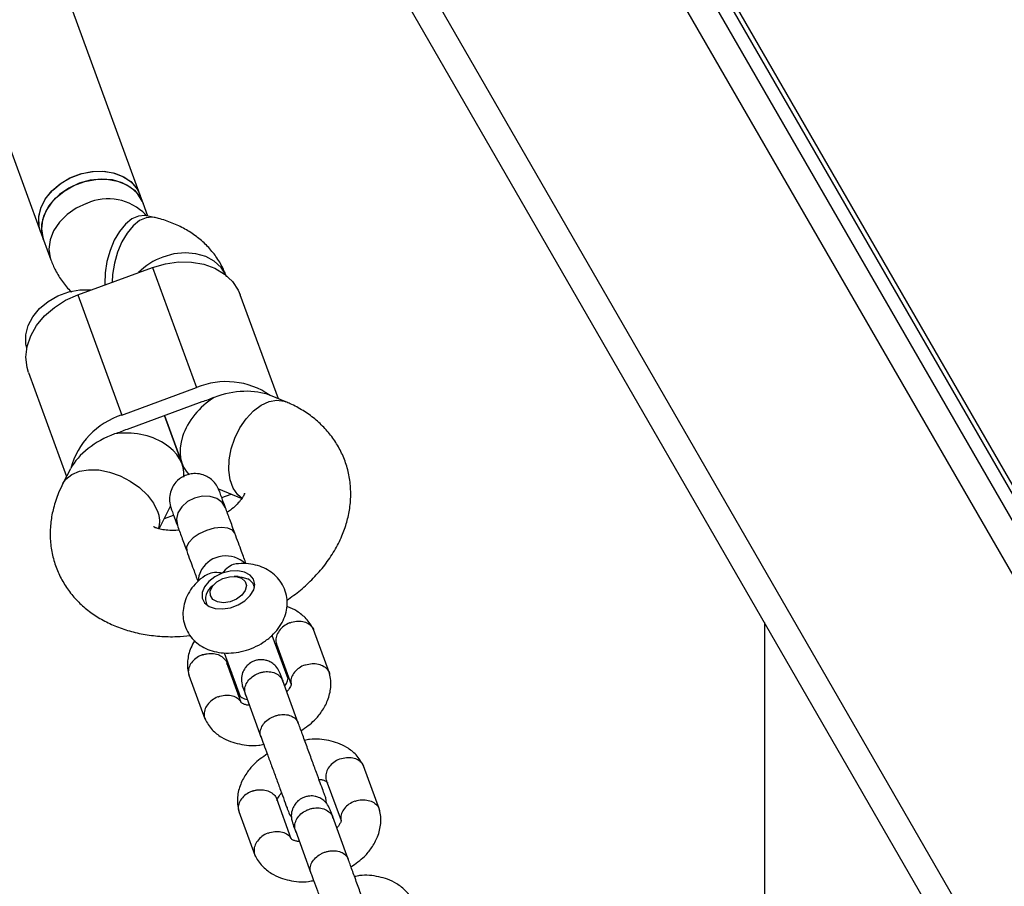
# Model space of a CAD drawing. Units: millimetres. Extents: x 2295 to 20862, y 2558 to 16339.
# Drawn here: x 10318 to 10466, y 8898 to 9029 of the extents above; entities that cross this region are included whole.
import ezdxf

# ---------------------------------------------------------------- set-up
doc = ezdxf.new("R2010")
doc.units = ezdxf.units.MM

msp = doc.modelspace()

# ---------------------------------------------------------------- linework, layer by layer
for p, q in [((10931.25, 8142.09), (10181.25, 9441.13)), ((10252.04, 9331.89), (10502.04, 8898.87)), ((10253.94, 9327.21), (10498.94, 8902.86)), ((10252.21, 9326.21), (10497.21, 8901.86)), ((10511.47, 8805.15), (10240.61, 9274.31)), ((10503.27, 8811.36), (10238.24, 9270.42)), ((10336.2, 9002.15), (10260.81, 9207.78)), ((10245.79, 9202.27), (10321.17, 8996.65)), ((10336.64, 9000.94), (10336.2, 9002.15)), ((10337.35, 8999.01), (10336.64, 9000.94)), ((10338.29, 8998.8), (10337.16, 8999.05)), ((10321.17, 8996.65), (10321.62, 8995.44)), ((10321.62, 8995.44), (10322.73, 8992.4)), ((10326.79, 8987.14), (10338.06, 8991.27)), ((10338.06, 8991.27), (10344.7, 8973.16)), ((10326.79, 8987.14), (10333.43, 8969.03)), ((10357.03, 8971.47), (10351.29, 8987.14)), ((10319.36, 8975.44), (10325.11, 8959.77)), ((10333.43, 8969.03), (10344.7, 8973.16)), ((10358.14, 8971.02), (10355.82, 8971.98)), ((10345.49, 8971), (10334.22, 8966.87)), ((10339.85, 8968.94), (10342.52, 8961.66)), ((10342.52, 8961.66), (10339.85, 8968.94)), ((10325.71, 8960.94), (10324.56, 8958.7)), ((10347.98, 8957.9), (10351.5, 8956.45)), ((10348.49, 8956.6), (10349.89, 8957.11)), ((10339.04, 8951.88), (10340.79, 8955.28)), ((10339.84, 8953.43), (10341.23, 8953.94)), ((10347.48, 8943.65), (10347.04, 8943.25)), ((10350.97, 8944.69), (10350.38, 8944.71)), ((10353.42, 8943.1), (10353.33, 8943.35)), ((10346.11, 8940.7), (10346.2, 8940.45)), ((10430.28, 8937.79), (10430.28, 8853.11)), ((10364.71, 8930.15), (10362.31, 8936.7)), ((10358.49, 8929.29), (10356.08, 8935.84)), ((10348.86, 8933.2), (10351.27, 8926.64)), ((10356.72, 8934.53), (10358.95, 8928.46)), ((10351.44, 8925.73), (10349.25, 8931.71)), ((10350.08, 8930.25), (10349.85, 8930.06)), ((10343.55, 8929.82), (10345.95, 8923.28)), ((10360.03, 8922.62), (10357.69, 8929.01)), ((10352.05, 8926.94), (10354.4, 8920.56)), ((10372.24, 8909.63), (10369.84, 8916.18)), ((10364.25, 8914), (10366.47, 8907.94)), ((10358.96, 8905.21), (10356.77, 8911.19)), ((10364.3, 8910.51), (10364.16, 8911.35)), ((10351.08, 8909.3), (10353.48, 8902.75)), ((10367.55, 8902.1), (10365.21, 8908.49)), ((10359.58, 8906.42), (10361.92, 8900.04))]:
    msp.add_line(p, q)
at = {"flags": 128}
for points in [[(10321.17, 8996.65), (10320.96, 8997.47), (10320.91, 8998.82), (10321.23, 9000.2), (10321.89, 9001.54), (10322.88, 9002.78), (10324.13, 9003.86), (10325.6, 9004.74)], [(10321.17, 8996.65), (10320.93, 8997.61), (10320.93, 8998.97), (10321.29, 9000.35), (10321.99, 9001.68), (10323.01, 9002.91), (10324.29, 9003.97), (10325.78, 9004.82), (10327.4, 9005.42), (10329.09, 9005.73), (10330.75, 9005.75), (10332.32, 9005.47), (10333.72, 9004.91), (10334.88, 9004.09), (10335.76, 9003.05), (10336.2, 9002.15)], [(10321.62, 8995.44), (10321.38, 8996.4), (10321.37, 8997.76), (10321.73, 8999.14), (10322.43, 9000.47), (10323.45, 9001.7), (10324.73, 9002.76), (10326.22, 9003.61), (10327.84, 9004.21), (10329.53, 9004.52), (10331.19, 9004.54), (10332.76, 9004.26), (10334.16, 9003.7), (10335.33, 9002.88), (10336.2, 9001.84), (10336.64, 9000.94)], [(10325.6, 9004.74), (10327.22, 9005.36), (10328.9, 9005.71), (10330.57, 9005.76), (10332.15, 9005.52), (10333.57, 9004.98), (10334.77, 9004.19), (10335.68, 9003.17), (10336.2, 9002.15)], [(10336.64, 9000.94), (10336.51, 9001.25), (10335.8, 9002.38), (10334.78, 9003.32), (10333.49, 9004.01), (10332, 9004.44), (10330.37, 9004.57), (10328.68, 9004.4), (10327.02, 9003.94)], [(10327.02, 9003.94), (10325.45, 9003.22), (10324.06, 9002.26), (10322.9, 9001.1), (10322.04, 8999.82), (10321.5, 8998.45), (10321.33, 8997.08), (10321.51, 8995.75), (10321.62, 8995.44)], [(10328.13, 9000.91), (10326.57, 9000.18), (10325.17, 8999.22), (10324.02, 8998.07), (10323.15, 8996.78), (10322.62, 8995.42), (10322.44, 8994.04), (10322.63, 8992.72), (10322.73, 8992.4)], [(10337.16, 8999.05), (10336.92, 8999.09), (10335.95, 8999.01), (10334.96, 8998.57), (10333.99, 8997.79), (10333.09, 8996.7), (10332.3, 8995.35), (10331.65, 8993.82), (10331.18, 8992.16), (10330.91, 8990.46), (10330.85, 8988.79), (10330.86, 8988.63)], [(10338.29, 8998.8), (10338.04, 8998.84), (10337.08, 8998.76), (10336.09, 8998.32), (10335.12, 8997.54), (10334.22, 8996.45), (10333.43, 8995.1), (10332.78, 8993.56), (10332.31, 8991.91), (10332.04, 8990.21), (10331.97, 8989.04)], [(10349.12, 8990.11), (10349.11, 8990.14), (10348.4, 8991.27), (10347.37, 8992.21), (10346.08, 8992.9), (10344.59, 8993.33), (10342.96, 8993.46), (10341.28, 8993.29), (10339.61, 8992.83)], [(10338.06, 8991.27), (10340, 8991.83), (10341.98, 8992.1), (10343.93, 8992.08), (10345.77, 8991.75), (10347.45, 8991.15), (10348.91, 8990.27), (10350.1, 8989.16), (10350.97, 8987.86), (10351.29, 8987.14)], [(10319.1, 8979.1), (10318.95, 8979.77), (10318.95, 8981.13), (10319.31, 8982.5), (10320.01, 8983.84), (10321.03, 8985.07), (10322.31, 8986.13), (10323.8, 8986.98), (10325.42, 8987.57), (10327.11, 8987.89), (10328.77, 8987.9), (10328.86, 8987.9)], [(10319.36, 8975.44), (10319.14, 8976.19), (10318.96, 8977.75), (10319.15, 8979.36), (10319.7, 8980.97), (10320.59, 8982.52), (10321.79, 8983.96), (10323.26, 8985.23), (10324.94, 8986.31), (10326.79, 8987.14)], [(10351.55, 8956.48), (10350.9, 8957.02), (10350.21, 8958), (10349.76, 8959.25), (10349.55, 8960.7), (10349.6, 8962.28), (10349.91, 8963.93), (10350.46, 8965.56), (10351.23, 8967.1), (10352.18, 8968.48), (10353.26, 8969.64), (10354.43, 8970.51), (10355.63, 8971.06), (10356.81, 8971.26), (10357.91, 8971.1), (10358.16, 8971.01)], [(10324.55, 8958.7), (10325.01, 8959.36), (10325.89, 8960.08), (10327.05, 8960.57), (10328.42, 8960.79), (10329.95, 8960.75), (10331.55, 8960.44), (10333.16, 8959.87), (10334.7, 8959.08), (10336.09, 8958.1), (10337.28, 8956.98), (10338.21, 8955.77), (10338.83, 8954.52)], [(10349.07, 8955.03), (10349.07, 8955.04), (10348.57, 8955.85), (10347.76, 8956.45), (10346.73, 8956.78), (10345.57, 8956.81), (10344.4, 8956.53), (10343.33, 8955.98), (10342.47, 8955.21), (10341.89, 8954.29), (10341.67, 8953.32), (10341.81, 8952.38), (10341.81, 8952.38)], [(10350.47, 8951.21), (10350.09, 8951.69), (10349.4, 8951.99), (10348.45, 8952.09), (10347.35, 8951.97), (10346.19, 8951.65), (10345.1, 8951.15), (10344.18, 8950.53), (10343.52, 8949.84), (10343.19, 8949.16), (10343.21, 8948.55)], [(10345.44, 8945.76), (10345.03, 8944.82), (10344.96, 8944.05)], [(10348.56, 8945.19), (10347.46, 8944.66), (10346.53, 8943.95), (10345.87, 8943.13), (10345.53, 8942.28), (10345.54, 8941.46), (10345.9, 8940.75), (10346.57, 8940.21), (10347.51, 8939.89), (10348.62, 8939.82), (10349.8, 8940.01), (10350.96, 8940.43), (10351.99, 8941.06), (10352.79, 8941.83), (10353.3, 8942.68), (10353.47, 8943.52), (10353.28, 8944.3), (10352.76, 8944.93), (10351.94, 8945.36), (10350.91, 8945.55), (10349.75, 8945.49), (10348.56, 8945.19)], [(10351.46, 8944.45), (10352, 8943.97), (10352.2, 8943.33), (10352.03, 8942.6), (10351.51, 8941.9), (10350.72, 8941.31), (10349.75, 8940.91), (10348.74, 8940.76), (10347.83, 8940.88), (10347.14, 8941.25), (10346.77, 8941.82), (10346.75, 8942.51), (10347.1, 8943.24), (10347.77, 8943.9), (10348.67, 8944.4), (10349.67, 8944.68), (10350.65, 8944.69), (10351.46, 8944.45)], [(10350.97, 8944.69), (10351.51, 8944.63), (10352.43, 8944.33)], [(10358.17, 8930.77), (10357.82, 8931.12), (10357.81, 8931.12)], [(10350.59, 8928.48), (10350.59, 8928.47), (10350.56, 8927.9)]]:
    msp.add_lwpolyline(points, dxfattribs=at)
for centre, radius, start, end in [((10331.37, 8993.71), 7.89, 44.0908, 114.2077), ((10342.93, 8983.59), 9.82, 109.7523, 135.3472), ((10349.17, 8962.5), 11.56, 55.1959, 112.7821), ((10349.07, 8961.23), 10.41, 104.6272, 110.1377), ((10350.95, 8961.91), 10.41, 110.1307, 115.6412), ((10336.9, 8958.01), 11.56, 107.4863, 165.0725), ((10335.93, 8956.41), 10.41, 104.6272, 110.1377), ((10337.8, 8957.1), 10.41, 110.1307, 115.6412), ((10335.15, 8952.98), 3.99, 343.798, 22.6215), ((10349.1, 8943.52), 4.29, 46.7883, 148.4849), ((10351.7, 8942.75), 1.74, 9.5843, 65.1791), ((10348.35, 8941.35), 2.3, 124.5953, 204.0694), ((10356.09, 8929.73), 2.43, 321.6569, 2.0136), ((10352.8, 8928.51), 2.41, 217.5013, 258.1121)]:
    msp.add_arc(centre, radius, start, end)
for centre, major_axis, ratio, start_param, end_param in [((10349.47, 8965.94), (9.17, 3.36), 0.627473, 0.611931, 1.570796), ((10349.47, 8965.94), (6.02, 5.78), 0.703356, 1.271022, 3.173925), ((10334.45, 8960.43), (9.17, 3.36), 0.627473, 1.570796, 2.529661), ((10334.45, 8960.43), (8.33, -0.52), 0.703356, 6.246138, 8.153756)]:
    msp.add_ellipse(centre, major_axis=major_axis, ratio=ratio, start_param=start_param, end_param=end_param)
for points, knots in [([(10337.16, 8999.05), (10337.1, 8999.07), (10336.89, 8999.12), (10336.79, 8999.18), (10336.83, 8999.15), (10336.83, 8999.15)], [0, 0, 0, 0, 0.3356761, 0.99709, 1, 1, 1, 1]), ([(10349.23, 8989.83), (10349.02, 8990.36), (10348.55, 8991.51), (10347.51, 8993.12), (10346.21, 8994.65), (10344.68, 8995.97), (10342.95, 8997.1), (10341.04, 8998), (10339.45, 8998.53), (10338.51, 8998.75), (10338.29, 8998.8)], [0, 0, 0, 0, 0.1166568, 0.2532994, 0.3893622, 0.5262895, 0.6654489, 0.8080087, 0.9547012, 1, 1, 1, 1]), ([(10322.73, 8992.4), (10322.95, 8991.87), (10323.42, 8990.72), (10324.46, 8989.13), (10325.3, 8988.05), (10325.82, 8987.6), (10325.84, 8987.58)], [0, 0, 0, 0, 0.296384, 0.643544, 0.989231, 1, 1, 1, 1]), ([(10358.3, 8941.12), (10358.99, 8941.62), (10360.42, 8942.65), (10362.33, 8944.44), (10364.05, 8946.41), (10365.51, 8948.55), (10366.61, 8950.71), (10367.37, 8952.86), (10367.83, 8955.01), (10367.99, 8957.23), (10367.8, 8959.46), (10367.3, 8961.58), (10366.49, 8963.56), (10365.41, 8965.38), (10364.08, 8967.03), (10362.53, 8968.48), (10360.76, 8969.74), (10359.26, 8970.54), (10358.36, 8970.92), (10358.14, 8971.02)], [0, 0, 0, 0, 0.063382, 0.130738, 0.198602, 0.266555, 0.333937, 0.392994, 0.45056, 0.512986, 0.573657, 0.632756, 0.690755, 0.748148, 0.805366, 0.862969, 0.921481, 0.981335, 1, 1, 1, 1]), ([(10348.12, 8957.62), (10347.99, 8957.91), (10347.73, 8958.49), (10347.12, 8959.19), (10346.44, 8959.7), (10345.58, 8960.09), (10344.65, 8960.25), (10343.61, 8960.15), (10342.56, 8959.78), (10341.65, 8959.07), (10341, 8958.13), (10340.66, 8957.15), (10340.56, 8956.05), (10340.76, 8955.32), (10340.86, 8954.96)], [0, 0, 0, 0, 0.079154, 0.155681, 0.226736, 0.290166, 0.389658, 0.457247, 0.538635, 0.658078, 0.733903, 0.818477, 0.908603, 1, 1, 1, 1]), ([(10324.56, 8958.7), (10324.33, 8958.24), (10323.75, 8957.04), (10323.11, 8955.11), (10322.68, 8952.88), (10322.58, 8950.67), (10322.82, 8948.46), (10323.38, 8946.36), (10324.23, 8944.4), (10325.35, 8942.61), (10326.71, 8940.99), (10328.3, 8939.57), (10330.11, 8938.35), (10332.11, 8937.33), (10334.29, 8936.54), (10336.65, 8935.98), (10339.14, 8935.67), (10341.52, 8935.6), (10343.07, 8935.74), (10343.75, 8935.81)], [0, 0, 0, 0, 0.041346, 0.106721, 0.16405, 0.226173, 0.286579, 0.345483, 0.403369, 0.46071, 0.517965, 0.575693, 0.634406, 0.694519, 0.756262, 0.819598, 0.884216, 0.949644, 1, 1, 1, 1]), ([(10349.07, 8955.04), (10348.91, 8955.46), (10348.59, 8956.32), (10348.28, 8957.18), (10348.11, 8957.65), (10348.12, 8957.62), (10348.12, 8957.61)], [0, 0, 0, 0, 0.265514, 0.547081, 0.84036, 1, 1, 1, 1]), ([(10351.93, 8957.23), (10351.93, 8957.24), (10351.94, 8957.27), (10351.88, 8957.06), (10351.65, 8956.62), (10351.18, 8955.99), (10350.47, 8955.26), (10349.83, 8954.7), (10349.38, 8954.41), (10349.31, 8954.37)], [0, 0, 0, 0, 0.069597, 0.248226, 0.430463, 0.607122, 0.784734, 0.965158, 1, 1, 1, 1]), ([(10340.86, 8954.95), (10340.86, 8954.96), (10340.85, 8954.99), (10341.02, 8954.52), (10341.34, 8953.66), (10341.65, 8952.8), (10341.81, 8952.38)], [0, 0, 0, 0, 0.15964, 0.452919, 0.734486, 1, 1, 1, 1]), ([(10342.06, 8951.7), (10342, 8951.69), (10341.48, 8951.62), (10340.62, 8951.64), (10339.58, 8951.73), (10338.81, 8951.92), (10338.34, 8952.11), (10338.17, 8952.23), (10338.2, 8952.2), (10338.2, 8952.2)], [0, 0, 0, 0, 0.024509, 0.21038, 0.393011, 0.573513, 0.755138, 0.941971, 1, 1, 1, 1]), ([(10352.16, 8946.61), (10351.94, 8947.2), (10351.44, 8948.56), (10350.82, 8950.26), (10350.47, 8951.21)], [0, 0, 0, 0, 0.436167, 1, 1, 1, 1]), ([(10343.21, 8948.55), (10343.56, 8947.59), (10344.18, 8945.91), (10344.68, 8944.55), (10344.9, 8943.95)], [0, 0, 0, 0, 0.564573, 1, 1, 1, 1]), ([(10345.93, 8944.82), (10345.51, 8944.5), (10344.7, 8943.87), (10343.77, 8942.73), (10343.1, 8941.52), (10342.71, 8940.24), (10342.6, 8938.96), (10342.77, 8937.66), (10343.25, 8936.43), (10344.01, 8935.35), (10344.96, 8934.47), (10346.09, 8933.81), (10347.36, 8933.37), (10348.77, 8933.15), (10350.28, 8933.18), (10351.83, 8933.46), (10353.35, 8933.99), (10354.79, 8934.76), (10356.04, 8935.73), (10357.04, 8936.84), (10357.77, 8938.04), (10358.22, 8939.3), (10358.39, 8940.59), (10358.28, 8941.9), (10357.86, 8943.15), (10357.15, 8944.28), (10356.23, 8945.19), (10355.13, 8945.89), (10353.89, 8946.39), (10352.51, 8946.63), (10351.45, 8946.7), (10350.87, 8946.61), (10350.79, 8946.59)], [0, 0, 0, 0, 0.03805, 0.073722, 0.108068, 0.141053, 0.173102, 0.204682, 0.238513, 0.27113, 0.303113, 0.335339, 0.368587, 0.403379, 0.439696, 0.476977, 0.514688, 0.552956, 0.592051, 0.627934, 0.662598, 0.69585, 0.728062, 0.759707, 0.793861, 0.826684, 0.858721, 0.890833, 0.923828, 0.958298, 0.994348, 1, 1, 1, 1]), ([(10350.79, 8946.59), (10350.76, 8946.59), (10350.42, 8946.62), (10349.68, 8946.27), (10348.99, 8945.72), (10348.64, 8945.29), (10348.56, 8945.19), (10348.56, 8945.19)], [0, 0, 0, 0, 0.048398, 0.431855, 0.877784, 0.996467, 1, 1, 1, 1]), ([(10348.56, 8945.19), (10348.56, 8945.19), (10348.39, 8945.22), (10347.8, 8945.32), (10346.82, 8945.3), (10346.22, 8944.96), (10345.95, 8944.8)], [0, 0, 0, 0, 0.003523, 0.174983, 0.6154, 1, 1, 1, 1]), ([(10362.29, 8936.76), (10362.14, 8937.04), (10361.84, 8937.61), (10361.07, 8938.56), (10359.94, 8939.45), (10358.89, 8940.01), (10358.34, 8940.16), (10358.29, 8940.17)], [0, 0, 0, 0, 0.18044, 0.368123, 0.699541, 0.972672, 1, 1, 1, 1]), ([(10358.75, 8937.72), (10358.73, 8937.72), (10358.41, 8937.59), (10357.8, 8937.24), (10357.11, 8936.55), (10356.68, 8935.74), (10356.61, 8935.06), (10356.68, 8934.64), (10356.74, 8934.49), (10356.75, 8934.47)], [0, 0, 0, 0, 0.008575, 0.223309, 0.438042, 0.652763, 0.867436, 0.973585, 1, 1, 1, 1]), ([(10358.75, 8937.72), (10358.76, 8937.73), (10359.08, 8937.85), (10359.76, 8938.01), (10360.72, 8937.97), (10361.55, 8937.66), (10362.04, 8937.2), (10362.27, 8936.84), (10362.31, 8936.69), (10362.32, 8936.66)], [0, 0, 0, 0, 0.008575, 0.223306, 0.438036, 0.652739, 0.867401, 0.973557, 1, 1, 1, 1]), ([(10344.41, 8935.04), (10344.2, 8934.68), (10343.62, 8933.7), (10343.33, 8932.27), (10343.31, 8930.91), (10343.46, 8930.22), (10343.53, 8929.88)], [0, 0, 0, 0, 0.215608, 0.590693, 0.794973, 1, 1, 1, 1]), ([(10345.62, 8932.91), (10345.63, 8932.91), (10345.65, 8932.92), (10345.71, 8932.94), (10345.92, 8933), (10346.44, 8933.12), (10347.26, 8933.13), (10348.17, 8932.89), (10348.86, 8932.4), (10349.18, 8931.96), (10349.25, 8931.71), (10349.25, 8931.71)], [0, 0, 0, 0, 0.008574, 0.015064, 0.041027, 0.145205, 0.355741, 0.570446, 0.785116, 0.999725, 1, 1, 1, 1]), ([(10356.63, 8934.4), (10356.66, 8934.38), (10356.77, 8934.32), (10356.84, 8934.26), (10356.89, 8934.16), (10356.9, 8934.13)], [0, 0, 0, 0, 0.234731, 0.764867, 1, 1, 1, 1]), ([(10345.62, 8932.91), (10345.6, 8932.9), (10345.58, 8932.9), (10345.52, 8932.87), (10345.32, 8932.8), (10344.84, 8932.57), (10344.19, 8932.09), (10343.64, 8931.36), (10343.42, 8930.56), (10343.45, 8930.02), (10343.57, 8929.79), (10343.57, 8929.79)], [0, 0, 0, 0, 0.008575, 0.015064, 0.041028, 0.145209, 0.35575, 0.57044, 0.785094, 0.999707, 1, 1, 1, 1]), ([(10349.32, 8931.44), (10349.32, 8931.48), (10349.31, 8931.57), (10349.33, 8931.65), (10349.37, 8931.74), (10349.38, 8931.77)], [0, 0, 0, 0, 0.432159, 0.813451, 1, 1, 1, 1]), ([(10357.26, 8930.17), (10357.12, 8930.46), (10356.86, 8931.02), (10356.23, 8931.6), (10355.62, 8931.94), (10354.95, 8932.15), (10354.32, 8932.19), (10353.69, 8932.09), (10353.08, 8931.87), (10352.49, 8931.49), (10351.97, 8930.91), (10351.58, 8930.19), (10351.36, 8929.19), (10351.54, 8928.49), (10351.63, 8928.11)], [0, 0, 0, 0, 0.101712, 0.19068, 0.26541, 0.326423, 0.413221, 0.466403, 0.525397, 0.62016, 0.688387, 0.774057, 0.878615, 1, 1, 1, 1]), ([(10352.07, 8926.89), (10352.07, 8926.9), (10351.98, 8927.16), (10351.91, 8927.72), (10352.14, 8928.55), (10352.69, 8929.32), (10353.35, 8929.82), (10353.95, 8930.12), (10354.43, 8930.27), (10355.08, 8930.4), (10355.9, 8930.38), (10356.78, 8930.08), (10357.38, 8929.58), (10357.63, 8929.17), (10357.7, 8928.97), (10357.71, 8928.96)], [0, 0, 0, 0, 0.004286, 0.111621, 0.218955, 0.326276, 0.433577, 0.48664, 0.539698, 0.592756, 0.700028, 0.807313, 0.914638, 0.995714, 1, 1, 1, 1]), ([(10357.77, 8928.78), (10357.61, 8929.22), (10357.37, 8929.89), (10357.25, 8930.19), (10357.26, 8930.18), (10357.26, 8930.17)], [0, 0, 0, 0, 0.569658, 0.85563, 1, 1, 1, 1]), ([(10361.07, 8931.39), (10361.06, 8931.38), (10360.73, 8931.27), (10360.11, 8930.95), (10359.4, 8930.3), (10358.97, 8929.53), (10358.87, 8928.91), (10358.94, 8928.59), (10358.96, 8928.51)], [0, 0, 0, 0, 0.009232, 0.2404, 0.471569, 0.702725, 0.933828, 1, 1, 1, 1]), ([(10361.07, 8931.39), (10361.08, 8931.39), (10361.41, 8931.5), (10362.1, 8931.63), (10363.08, 8931.55), (10363.92, 8931.21), (10364.42, 8930.74), (10364.67, 8930.31), (10364.73, 8930.09), (10364.75, 8929.99)], [0, 0, 0, 0, 0.008105, 0.21105, 0.413995, 0.616914, 0.819795, 0.920124, 1, 1, 1, 1]), ([(10360.44, 8921.49), (10361.16, 8921.98), (10362.36, 8922.81), (10363.64, 8924.41), (10364.56, 8926.08), (10364.94, 8927.71), (10364.96, 8929.07), (10364.81, 8929.75), (10364.74, 8930.1)], [0, 0, 0, 0, 0.22939, 0.386495, 0.568149, 0.774654, 0.887122, 1, 1, 1, 1]), ([(10351.63, 8928.1), (10351.63, 8928.11), (10351.62, 8928.13), (10351.73, 8927.82), (10351.98, 8927.16), (10352.14, 8926.72)], [0, 0, 0, 0, 0.14437, 0.430342, 1, 1, 1, 1]), ([(10358.94, 8928.54), (10358.95, 8928.5), (10358.96, 8928.41), (10358.92, 8928.3), (10358.85, 8928.13), (10358.69, 8927.85), (10358.49, 8927.55), (10358.32, 8927.39), (10358.29, 8927.36)], [0, 0, 0, 0, 0.199155, 0.374867, 0.538991, 0.759853, 0.963169, 1, 1, 1, 1]), ([(10347.94, 8926.57), (10347.93, 8926.57), (10347.6, 8926.44), (10346.99, 8926.09), (10346.3, 8925.4), (10345.88, 8924.6), (10345.8, 8923.91), (10345.89, 8923.42), (10345.99, 8923.22), (10346.03, 8923.12)], [0, 0, 0, 0, 0.008098, 0.210881, 0.413663, 0.616419, 0.819137, 0.919386, 1, 1, 1, 1]), ([(10347.94, 8926.57), (10347.95, 8926.58), (10348.28, 8926.7), (10348.95, 8926.86), (10349.91, 8926.83), (10350.73, 8926.51), (10351.19, 8926.13), (10351.33, 8925.87), (10351.35, 8925.84)], [0, 0, 0, 0, 0.009535, 0.248296, 0.487058, 0.725805, 0.9645, 1, 1, 1, 1]), ([(10352.66, 8925.29), (10352.49, 8925.31), (10352.1, 8925.37), (10351.76, 8925.5), (10351.53, 8925.63), (10351.42, 8925.72), (10351.38, 8925.81), (10351.37, 8925.84)], [0, 0, 0, 0, 0.216755, 0.499018, 0.699319, 0.907691, 1, 1, 1, 1]), ([(10345.98, 8923.21), (10346.12, 8922.93), (10346.43, 8922.36), (10347.2, 8921.42), (10348.32, 8920.51), (10349.75, 8919.83), (10351.58, 8919.33), (10353.31, 8919.12), (10354.56, 8919.38), (10354.81, 8919.43)], [0, 0, 0, 0, 0.0988751, 0.2017193, 0.3833254, 0.5329927, 0.665126, 0.932542, 1, 1, 1, 1]), ([(10354.4, 8920.56), (10354.39, 8920.57), (10354.3, 8920.81), (10354.25, 8921.33), (10354.5, 8922.13), (10355.06, 8922.86), (10355.72, 8923.36), (10356.33, 8923.64), (10356.8, 8923.8), (10357.45, 8923.93), (10358.27, 8923.93), (10359.13, 8923.67), (10359.72, 8923.21), (10359.96, 8922.82), (10360.03, 8922.63), (10360.03, 8922.62)], [0, 0, 0, 0, 0.004287, 0.111621, 0.218955, 0.326276, 0.433577, 0.48664, 0.539698, 0.592756, 0.700028, 0.807313, 0.914638, 0.995713, 1, 1, 1, 1]), ([(10364.16, 8911.35), (10364.13, 8911.44), (10364.06, 8911.62), (10363.77, 8912.42), (10363.34, 8913.6), (10362.76, 8915.18), (10362.07, 8917.06), (10361.33, 8919.08), (10360.59, 8921.11), (10360.19, 8922.17), (10359.99, 8922.72)], [0, 0, 0, 0, 0.106878, 0.218941, 0.336185, 0.458607, 0.586202, 0.718965, 0.856892, 1, 1, 1, 1]), ([(10354.36, 8920.65), (10354.51, 8920.26), (10354.8, 8919.45), (10355.37, 8917.89), (10356.02, 8916.14), (10356.7, 8914.28), (10357.37, 8912.45), (10357.92, 8910.94), (10358.46, 8909.5), (10358.27, 8909.94), (10358.77, 8908.66), (10359.01, 8908.43), (10359.02, 8908.43)], [0, 0, 0, 0, 0.100658, 0.206181, 0.316583, 0.43186, 0.552008, 0.677023, 0.8069, 0.941634, 0.998652, 1, 1, 1, 1]), ([(10369.81, 8916.24), (10369.67, 8916.52), (10369.36, 8917.09), (10368.59, 8918.03), (10367.47, 8918.94), (10366.04, 8919.63), (10364.21, 8920.12), (10362.48, 8920.34), (10361.23, 8920.08), (10360.98, 8920.02)], [0, 0, 0, 0, 0.0988751, 0.2017193, 0.3833253, 0.5329924, 0.6651255, 0.9325412, 1, 1, 1, 1]), ([(10355.35, 8917.97), (10354.63, 8917.47), (10353.43, 8916.64), (10352.15, 8915.05), (10351.23, 8913.37), (10350.85, 8911.75), (10350.83, 8910.39), (10350.98, 8909.7), (10351.05, 8909.36)], [0, 0, 0, 0, 0.229388, 0.386493, 0.568148, 0.774653, 0.887121, 1, 1, 1, 1]), ([(10366.27, 8917.2), (10366.26, 8917.2), (10365.93, 8917.07), (10365.33, 8916.72), (10364.63, 8916.03), (10364.21, 8915.22), (10364.14, 8914.54), (10364.2, 8914.12), (10364.26, 8913.97), (10364.28, 8913.94)], [0, 0, 0, 0, 0.008575, 0.223309, 0.438042, 0.652763, 0.867436, 0.973585, 1, 1, 1, 1]), ([(10366.27, 8917.2), (10366.28, 8917.21), (10366.61, 8917.33), (10367.28, 8917.49), (10368.24, 8917.45), (10369.08, 8917.14), (10369.57, 8916.68), (10369.79, 8916.32), (10369.84, 8916.17), (10369.84, 8916.14)], [0, 0, 0, 0, 0.008575, 0.223306, 0.438036, 0.652739, 0.867401, 0.973557, 1, 1, 1, 1]), ([(10363.13, 8914.17), (10363.3, 8914.14), (10363.69, 8914.09), (10364.03, 8913.96), (10364.26, 8913.82), (10364.37, 8913.74), (10364.41, 8913.64), (10364.42, 8913.61)], [0, 0, 0, 0, 0.2167324, 0.4989634, 0.6992421, 0.9075906, 1, 1, 1, 1]), ([(10353.14, 8912.39), (10353.13, 8912.38), (10353.1, 8912.38), (10353.04, 8912.35), (10352.84, 8912.28), (10352.36, 8912.05), (10351.71, 8911.57), (10351.16, 8910.83), (10350.94, 8910.04), (10350.97, 8909.5), (10351.09, 8909.26), (10351.09, 8909.26)], [0, 0, 0, 0, 0.008575, 0.015064, 0.041028, 0.145209, 0.35575, 0.57044, 0.785094, 0.999707, 1, 1, 1, 1]), ([(10353.14, 8912.39), (10353.15, 8912.39), (10353.17, 8912.4), (10353.23, 8912.42), (10353.44, 8912.48), (10353.96, 8912.6), (10354.78, 8912.61), (10355.69, 8912.37), (10356.38, 8911.88), (10356.71, 8911.44), (10356.77, 8911.19), (10356.77, 8911.19)], [0, 0, 0, 0, 0.008574, 0.015064, 0.041027, 0.145205, 0.355741, 0.570446, 0.785116, 0.999725, 1, 1, 1, 1]), ([(10356.85, 8910.92), (10356.84, 8910.96), (10356.83, 8911.05), (10356.87, 8911.15), (10356.94, 8911.33), (10357.1, 8911.61), (10357.3, 8911.91), (10357.47, 8912.07), (10357.5, 8912.1)], [0, 0, 0, 0, 0.199154, 0.374866, 0.538991, 0.759854, 0.963172, 1, 1, 1, 1]), ([(10364.79, 8909.65), (10364.65, 8909.94), (10364.38, 8910.5), (10363.76, 8911.08), (10363.14, 8911.42), (10362.48, 8911.63), (10361.85, 8911.67), (10361.22, 8911.57), (10360.6, 8911.35), (10360.02, 8910.97), (10359.49, 8910.39), (10359.1, 8909.67), (10358.89, 8908.67), (10359.06, 8907.96), (10359.15, 8907.58)], [0, 0, 0, 0, 0.101712, 0.19068, 0.26541, 0.326423, 0.413221, 0.466403, 0.525397, 0.62016, 0.688387, 0.774057, 0.878615, 1, 1, 1, 1]), ([(10368.59, 8910.86), (10368.58, 8910.86), (10368.25, 8910.75), (10367.63, 8910.43), (10366.92, 8909.78), (10366.5, 8909.01), (10366.39, 8908.39), (10366.47, 8908.06), (10366.48, 8907.99)], [0, 0, 0, 0, 0.009232, 0.2404, 0.471569, 0.702725, 0.933828, 1, 1, 1, 1]), ([(10368.59, 8910.86), (10368.61, 8910.87), (10368.94, 8910.98), (10369.62, 8911.11), (10370.6, 8911.03), (10371.44, 8910.69), (10371.94, 8910.22), (10372.19, 8909.79), (10372.25, 8909.57), (10372.28, 8909.47)], [0, 0, 0, 0, 0.008105, 0.21105, 0.413995, 0.616914, 0.819795, 0.920124, 1, 1, 1, 1]), ([(10359.6, 8906.37), (10359.59, 8906.38), (10359.5, 8906.64), (10359.43, 8907.2), (10359.67, 8908.03), (10360.21, 8908.8), (10360.88, 8909.3), (10361.48, 8909.59), (10361.95, 8909.75), (10362.61, 8909.87), (10363.43, 8909.86), (10364.3, 8909.56), (10364.91, 8909.06), (10365.15, 8908.65), (10365.23, 8908.45), (10365.23, 8908.44)], [0, 0, 0, 0, 0.004286, 0.111621, 0.218955, 0.326276, 0.433577, 0.48664, 0.539698, 0.592756, 0.700028, 0.807313, 0.914638, 0.995714, 1, 1, 1, 1]), ([(10365.29, 8908.26), (10365.13, 8908.7), (10364.89, 8909.37), (10364.78, 8909.67), (10364.78, 8909.65), (10364.79, 8909.65)], [0, 0, 0, 0, 0.569658, 0.85563, 1, 1, 1, 1]), ([(10367.97, 8900.97), (10368.68, 8901.46), (10369.88, 8902.29), (10371.17, 8903.89), (10372.08, 8905.56), (10372.47, 8907.19), (10372.48, 8908.55), (10372.33, 8909.23), (10372.26, 8909.57)], [0, 0, 0, 0, 0.22939, 0.386495, 0.568149, 0.774654, 0.887122, 1, 1, 1, 1]), ([(10366.46, 8908.02), (10366.47, 8907.97), (10366.48, 8907.89), (10366.45, 8907.78), (10366.38, 8907.61), (10366.22, 8907.33), (10366.01, 8907.03), (10365.84, 8906.86), (10365.82, 8906.84)], [0, 0, 0, 0, 0.199155, 0.374867, 0.538991, 0.759853, 0.963169, 1, 1, 1, 1]), ([(10359.15, 8907.58), (10359.15, 8907.59), (10359.14, 8907.6), (10359.26, 8907.3), (10359.5, 8906.64), (10359.66, 8906.19)], [0, 0, 0, 0, 0.14437, 0.430342, 1, 1, 1, 1]), ([(10355.46, 8906.05), (10355.45, 8906.05), (10355.12, 8905.92), (10354.52, 8905.57), (10353.82, 8904.88), (10353.4, 8904.07), (10353.32, 8903.39), (10353.41, 8902.9), (10353.51, 8902.69), (10353.55, 8902.6)], [0, 0, 0, 0, 0.008098, 0.210881, 0.413663, 0.616419, 0.819137, 0.919386, 1, 1, 1, 1]), ([(10355.46, 8906.05), (10355.47, 8906.05), (10355.8, 8906.18), (10356.47, 8906.34), (10357.44, 8906.3), (10358.26, 8905.99), (10358.72, 8905.61), (10358.86, 8905.35), (10358.88, 8905.32)], [0, 0, 0, 0, 0.009535, 0.248296, 0.487058, 0.725805, 0.9645, 1, 1, 1, 1]), ([(10360.18, 8904.77), (10360.01, 8904.79), (10359.62, 8904.85), (10359.28, 8904.98), (10359.05, 8905.11), (10358.95, 8905.2), (10358.9, 8905.29), (10358.89, 8905.32)], [0, 0, 0, 0, 0.216755, 0.499018, 0.699319, 0.907691, 1, 1, 1, 1]), ([(10353.5, 8902.69), (10353.65, 8902.41), (10353.95, 8901.84), (10354.72, 8900.9), (10355.84, 8899.99), (10357.27, 8899.31), (10359.11, 8898.81), (10360.83, 8898.6), (10362.08, 8898.86), (10362.33, 8898.91)], [0, 0, 0, 0, 0.098875, 0.201719, 0.383325, 0.532993, 0.665126, 0.932542, 1, 1, 1, 1]), ([(10361.92, 8900.04), (10361.92, 8900.05), (10361.83, 8900.29), (10361.77, 8900.81), (10362.02, 8901.61), (10362.58, 8902.34), (10363.25, 8902.84), (10363.85, 8903.12), (10364.32, 8903.28), (10364.98, 8903.41), (10365.79, 8903.41), (10366.65, 8903.15), (10367.25, 8902.69), (10367.48, 8902.3), (10367.55, 8902.11), (10367.55, 8902.1)], [0, 0, 0, 0, 0.004287, 0.111621, 0.218955, 0.326276, 0.433577, 0.48664, 0.539698, 0.592756, 0.700028, 0.807313, 0.914638, 0.995713, 1, 1, 1, 1]), ([(10371.68, 8890.83), (10371.65, 8890.92), (10371.59, 8891.1), (10371.29, 8891.9), (10370.86, 8893.08), (10370.28, 8894.66), (10369.59, 8896.54), (10368.85, 8898.56), (10368.11, 8900.59), (10367.72, 8901.65), (10367.52, 8902.2)], [0, 0, 0, 0, 0.106878, 0.218941, 0.336185, 0.458607, 0.586202, 0.718965, 0.856892, 1, 1, 1, 1]), ([(10361.88, 8900.13), (10362.03, 8899.74), (10362.33, 8898.92), (10362.9, 8897.37), (10363.54, 8895.61), (10364.22, 8893.76), (10364.89, 8891.93), (10365.44, 8890.42), (10365.98, 8888.98), (10365.8, 8889.42), (10366.3, 8888.14), (10366.53, 8887.91), (10366.54, 8887.91)], [0, 0, 0, 0, 0.100658, 0.206181, 0.316583, 0.43186, 0.552008, 0.677023, 0.8069, 0.941634, 0.998652, 1, 1, 1, 1]), ([(10377.34, 8895.72), (10377.19, 8896), (10376.89, 8896.57), (10376.12, 8897.51), (10374.99, 8898.42), (10373.56, 8899.11), (10371.73, 8899.6), (10370.01, 8899.82), (10368.76, 8899.55), (10368.51, 8899.5)], [0, 0, 0, 0, 0.098875, 0.201719, 0.383325, 0.532992, 0.665126, 0.932541, 1, 1, 1, 1])]:
    msp.add_open_spline(points, degree=3, knots=knots)
for points in [[(10350.47, 8951.21), (10350.21, 8951.92), (10349.69, 8953.35), (10349.27, 8954.47), (10349.07, 8955.04)], [(10341.81, 8952.38), (10342.02, 8951.81), (10342.43, 8950.69), (10342.95, 8949.26), (10343.21, 8948.55)]]:
    msp.add_open_spline(points, degree=3)

doc.saveas('drawing.dxf')
